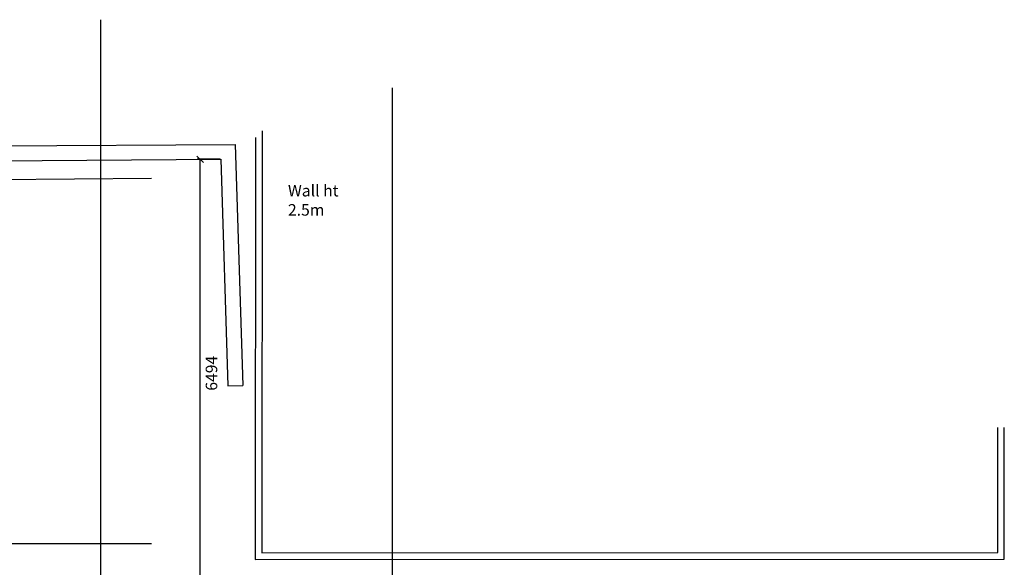
# Model space of a CAD drawing. Extents: x -105166 to 23298, y -18020 to 78431.
# Drawn here: x -39329 to -24394, y 50266 to 58577 of the extents above; entities that cross this region are included whole.
import ezdxf

# ---------------------------------------------------------------- set-up
doc = ezdxf.new("R2010")
doc.units = 0
doc.header["$LTSCALE"] = 2500
doc.header["$MEASUREMENT"] = 0
doc.linetypes.add('CENTER', pattern=[50.8, 31.75, -6.35, 6.35, -6.35])
doc.linetypes.add('DASHED', pattern=[0.75, 0.5, -0.25])
doc.layers.get('0').update_dxf_attribs({"linetype": 'CONTINUOUS'})
doc.layers.get('DEFPOINTS').update_dxf_attribs({"linetype": 'CONTINUOUS'})
for name, color, linetype in [('3', 7, 'CONTINUOUS'), ('BOUNDARY-DIM', 7, 'CONTINUOUS'), ('GEN-TEXT', 2, 'CONTINUOUS'), ('GRIDLINES', 1, 'CENTER')]:
    doc.layers.add(name, color=color, linetype=linetype)
doc.styles.add('BASECT2$0$STYLE3', font='simplex.shx', dxfattribs={"height": 175})
doc.styles.add('MONOTXT', font='simplex.shx', dxfattribs={"height": 0.2})
doc.dimstyles.new('1-100-DIMS', dxfattribs={"dimscale": 0, "dimtxt": 175, "dimasz": 100, "dimexe": 45, "dimexo": 10, "dimgap": 85, "dimtad": 2, "dimdec": 0, "dimzin": 0, "dimdsep": 46, "dimtxsty": 'BASECT2$0$STYLE3', "dimblk1": 'OBLIQUE', "dimblk2": 'OBLIQUE', "dimsah": 1, "dimcen": 0.09, "dimclrd": 1, "dimclre": 1, "dimclrt": 2, "dimadec": 0, "dimazin": 0, "dimtfac": 1, "dimtdec": 0, "dimtofl": 0, "dimtmove": 1, "dimatfit": 3, "dimldrblk": 'OBLIQUE', "dimfxl": 0, "dimtolj": 1, "dimtzin": 0, "dimarcsym": 0})

# ---------------------------------------------------------------- blocks, each defined once
blk = doc.blocks.new('_OBLIQUE')
at = {"color": 0, "linetype": 'ByBlock'}
blk.add_line((-0.5, -0.5), (0.5, 0.5), dxfattribs=at)
blk = doc.blocks.new('*D206')
at = {"color": 1, "linetype": 'ByBlock'}
for p, q in [((-36287, 56458), (-36637, 56458)), ((-36592, 49964), (-36592, 56458)), ((-36602, 49964), (-36637, 49964))]:
    blk.add_line(p, q, dxfattribs=at)
at = {"layer": 'DEFPOINTS', "color": 0, "linetype": 'ByBlock'}
for p in [(-36592, 56458), (-36277, 56458), (-36592, 49964)]:
    blk.add_point(p, dxfattribs=at)
at = {"color": 1, "linetype": 'ByBlock', "xscale": 100, "yscale": 100, "zscale": 100}
for p, rotation in [((-36592, 56458), 90), ((-36592, 49964), 270)]:
    blk.add_blockref('_OBLIQUE', p, dxfattribs=dict(at, rotation=rotation))
at = {"color": 2, "linetype": 'ByBlock', "insert": (-36420, 53211), "char_height": 175, "attachment_point": 5, "rotation": 90, "style": 'BASECT2$0$STYLE3'}
blk.add_mtext('\\A1;6494', dxfattribs=at)

msp = doc.modelspace()

# ---------------------------------------------------------------- linework, layer by layer
at = {"layer": '3', "color": 4, "linetype": 'Continuous'}
for p, q in [((-35750.2, 56786.7), (-35755.9, 50386.5)), ((-35650.1, 56888.6), (-35655.8, 50486.5)), ((-24493.8, 50489.9), (-24494.4, 52389.9)), ((-24393.8, 50390), (-24394.4, 52390)), ((-35655.8, 50486.5), (-24493.8, 50489.9)), ((-35755.9, 50386.5), (-24393.8, 50390))]:
    msp.add_line(p, q, dxfattribs=at)
at = {"layer": '3', "color": 1, "linetype": 'Continuous'}
for p, q in [((-42619.5, 56644.4), (-36058.7, 56684.3)), ((-36058.7, 56684.3), (-35946.7, 53025.8)), ((-42618.1, 56419.4), (-36276.9, 56457.9)), ((-36276.9, 56457.9), (-36171.6, 53019)), ((-36171.6, 53019), (-35946.7, 53025.8))]:
    msp.add_line(p, q, dxfattribs=at)
at = {"layer": 'GRIDLINES', "ltscale": 0.7}
for p, q in [((-38102.2, 58577.3), (-38099.8, 10937.9)), ((-33678.4, 57541.9), (-33675.9, 10938.2)), ((-70221.5, 55865.6), (-37330, 56172.9)), ((-37329.6, 50624.6), (-70221.1, 50622.5))]:
    msp.add_line(p, q, dxfattribs=at)

# ---------------------------------------------------------------- texts
at = {"layer": 'GEN-TEXT', "linetype": 'DASHED', "insert": (-35260.1, 56069.7), "char_height": 175, "width": 4299.936, "attachment_point": 1, "style": 'MONOTXT'}
msp.add_mtext('Wall ht\\P2.5m', dxfattribs=at)

# ---------------------------------------------------------------- dimensions: what is measured, and where the dimension line sits
at = {"layer": 'BOUNDARY-DIM', "linetype": 'Continuous'}
dim = msp.add_linear_dim(base=(-36592.2, 56457.9), p1=(-36592.2, 49964.1), p2=(-36276.9, 56457.9), angle=90, dimstyle='1-100-DIMS', dxfattribs=at)
dim.commit()
dim.dimension.update_dxf_attribs({"geometry": '*D206', "text_midpoint": (-36419.7, 53211)})

doc.saveas('drawing.dxf')
